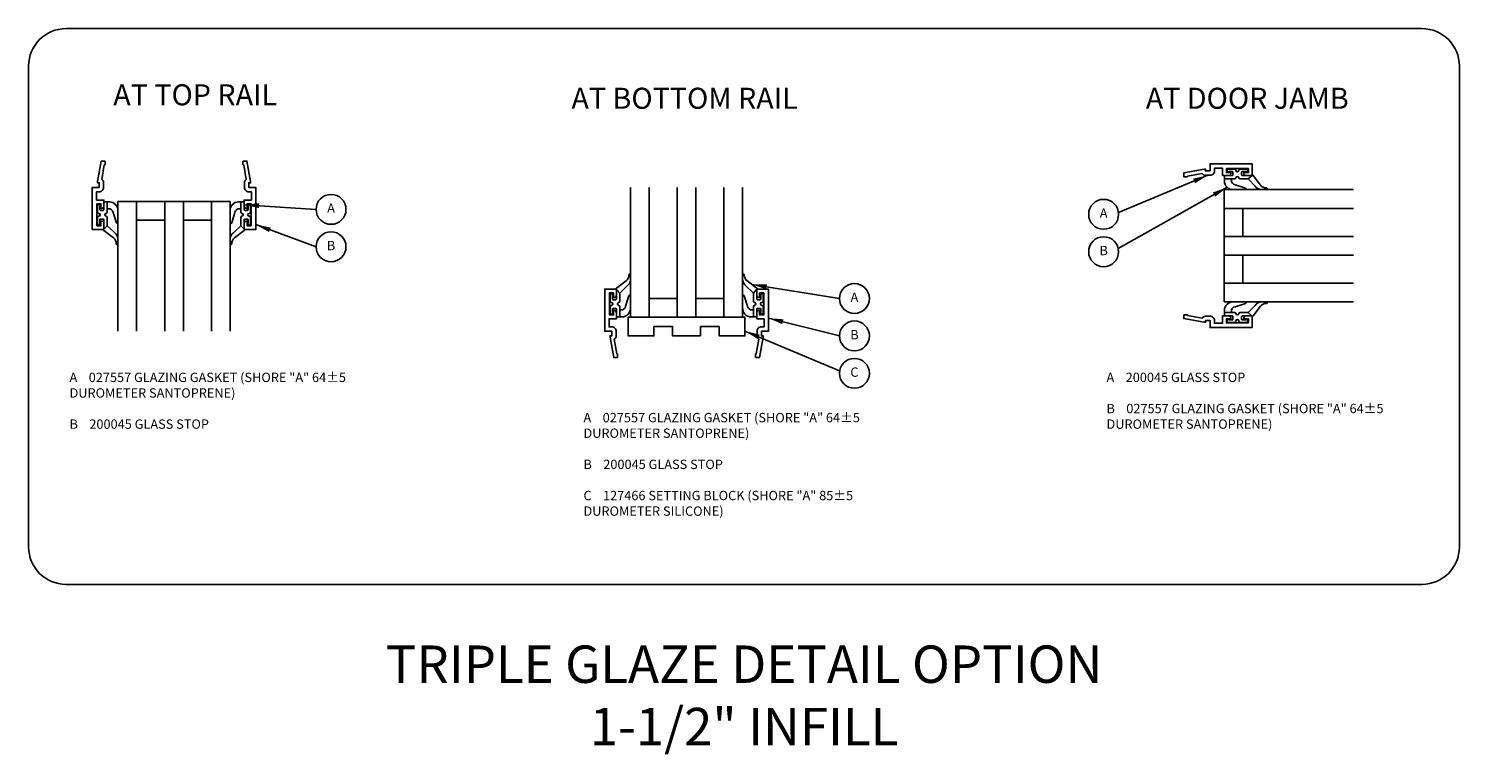
# Model space of a CAD drawing. Units: inches. Extents: x 0 to 194, y 0 to 123.
# Drawn here: x 122 to 141, y 94 to 104 of the extents above; entities that cross this region are included whole.
import ezdxf
from ezdxf.enums import TextEntityAlignment as Align

# ---------------------------------------------------------------- set-up
doc = ezdxf.new("R2010")
doc.units = ezdxf.units.IN
doc.header["$MEASUREMENT"] = 0
doc.layers.get('0').update_dxf_attribs({"color": 4})
doc.layers.add('TEXT', color=3, linetype='Continuous')
doc.styles.get("Standard").update_dxf_attribs({"font": 'arial.ttf'})
doc.dimstyles.get("Standard").update_dxf_attribs({"dimtxt": 0.25, "dimasz": 0.25, "dimexe": 0.188, "dimexo": 0.188, "dimgap": 0.094, "dimtad": 1, "dimdec": 5, "dimzin": 0, "dimdsep": 46, "dimlunit": 4, "dimtxsty": 'Standard', "dimcen": 0.0625, "dimclrd": 256, "dimclre": 256, "dimclrt": 256, "dimadec": 1, "dimazin": 2, "dimtfac": 1, "dimtdec": 5, "dimtofl": 0, "dimtmove": 0, "dimatfit": 3, "dimfxl": 1, "dimfrac": 2, "dimtolj": 1, "dimtzin": 0, "dimlwd": -1, "dimlwe": -1, "dimarcsym": 0})

# ---------------------------------------------------------------- blocks, each defined once
blk = doc.blocks.new('B200045')
blk.add_lwpolyline([(-0.091, 0, -0.414214), (-0.094, 0.002), (-0.094, 0.563), (0.057, 0.563, -0.414214), (0.062, 0.558), (0.062, 0.482, -0.414214), (0.03, 0.45), (0.023, 0.45), (0.023, 0.512), (-0.031, 0.512), (-0.031, 0.218), (0.023, 0.218), (0.023, 0.279), (0.03, 0.279, -0.414214), (0.062, 0.247), (0.062, 0.168), (-0.036, 0.168), (-0.036, 0.058), (0, 0.058, -0.414214), (0.058, 0), (0.058, -0.06, -0.247203), (0.033, -0.107), (0.068, -0.302), (0.073, -0.302, -0.414214), (0.078, -0.307), (0.078, -0.347, -0.414214), (0.073, -0.352), (0.026, -0.352), (-0.023, -0.08), (-0.023, -0.06), (0, -0.063), (0, 0), (-0.094, 0)], format="xyb", close=True)
blk = doc.blocks.new('B027557-M')
for points in [[(0.139, 0.036, -0.365977), (0.123, 0.018, 0.845154), (0.123, -0.019, -0.365977), (0.139, -0.037), (0.139, -0.147), (0.103, -0.186, -0.677425), (0.094, -0.183), (0.094, -0.068, 0.414215), (0.084, -0.058), (0.05, -0.058, 0.414213), (0.04, -0.068), (0.04, -0.11, -1.414214), (0.008, -0.121), (0.008, -0.038, -0.414214), (0.027, -0.019, 1), (0.027, 0.018, -0.414214), (0.008, 0.037), (0.008, 0.12, -1.414217), (0.04, 0.109), (0.04, 0.068, 0.414212), (0.05, 0.058), (0.084, 0.058, 0.414215), (0.094, 0.068), (0.094, 0.172), (0.139, 0.172)], [(0.155, 0.079, -0.385371), (0.217, 0.03), (0.261, -0.109, 0.840148), (0.282, -0.107), (0.282, 0.052, 0.429334), (0.168, 0.172), (0.139, 0.172), (0.139, 0.079)], [(0.093, -0.213), (0.223, -0.309, -0.229622), (0.26, -0.388, 0.744792), (0.279, -0.396, 0.106684), (0.282, -0.371), (0.282, -0.323, 0.215079), (0.234, -0.237), (0.139, -0.147), (0.091, -0.198, 0.453762)]]:
    blk.add_lwpolyline(points, format="xyb", close=True)
blk = doc.blocks.new('S532GT10')
for p, q in [((0.25, -0.187), (0.25, -1.92)), ((1.75, -0.187), (0.25, -0.187)), ((0.5, -0.187), (0.5, -1.92)), ((0.875, -0.187), (0.875, -1.92)), ((1.125, -0.187), (1.125, -1.92)), ((1.5, -0.187), (1.5, -1.92)), ((1.75, -0.187), (1.75, -1.92)), ((0.5, -0.437), (0.875, -0.437)), ((1.125, -0.437), (1.5, -0.437))]:
    blk.add_line(p, q)
at = {"xscale": -1, "rotation": 180}
blk.add_blockref('B200045', (0, 0), dxfattribs=at)
at = {"rotation": 180}
blk.add_blockref('B200045', (2, 0), dxfattribs=at)
blk.add_blockref('B027557-M', (-0.032, -0.364))
at = {"xscale": -1}
blk.add_blockref('B027557-M', (2.032, -0.364), dxfattribs=at)
blk = doc.blocks.new('B127466')
blk.add_lwpolyline([(0.1875, -0.25), (-0.1875, -0.25), (-0.1875, -0.125), (-0.4375, -0.125), (-0.4375, -0.25), (-0.781, -0.25), (-0.781, 0), (0.781, 0), (0.781, -0.25), (0.4375, -0.25), (0.4375, -0.125), (0.1875, -0.125)], close=True)
blk = doc.blocks.new('S532GT12')
for p, q in [((0.25, 0.187), (0.25, 1.92)), ((0.5, 0.187), (0.5, 1.92)), ((0.875, 0.187), (0.875, 1.92)), ((1.125, 0.187), (1.125, 1.92)), ((1.5, 0.187), (1.5, 1.92)), ((1.75, 0.187), (1.75, 1.92)), ((0.875, 0.437), (0.5, 0.437)), ((1.5, 0.437), (1.125, 0.437)), ((0.25, 0.187), (1.75, 0.187))]:
    blk.add_line(p, q)
at = {"xscale": -1, "rotation": 180}
blk.add_blockref('B027557-M', (-0.032, 0.364), dxfattribs=at)
at = {"rotation": 180}
blk.add_blockref('B027557-M', (2.032, 0.364), dxfattribs=at)
for name, p in [('B200045', (0, 0)), ('B127466', (1, 0.187))]:
    blk.add_blockref(name, p)
at = {"xscale": -1}
blk.add_blockref('B200045', (2, 0), dxfattribs=at)
blk = doc.blocks.new('S532GT11')
for p, q in [((0.187, 1.75), (1.92, 1.75)), ((0.187, 0.25), (0.187, 1.75)), ((0.187, 1.5), (1.92, 1.5)), ((0.437, 1.5), (0.437, 1.125)), ((0.187, 1.125), (1.92, 1.125)), ((0.187, 0.875), (1.92, 0.875)), ((0.437, 0.875), (0.437, 0.5)), ((0.187, 0.5), (1.92, 0.5)), ((0.187, 0.25), (1.92, 0.25))]:
    blk.add_line(p, q)
for name, p, rotation in [('B200045', (0, 2), 270), ('B027557-M', (0.364, -0.032), 89.99999999999999)]:
    blk.add_blockref(name, p, dxfattribs=dict(rotation=rotation))
at = {"xscale": -1}
for name, p, rotation in [('B027557-M', (0.364, 2.032), 90), ('B200045', (0, 0), 270)]:
    blk.add_blockref(name, p, dxfattribs=dict(at, rotation=rotation))

msp = doc.modelspace()

# ---------------------------------------------------------------- linework, layer by layer
msp.add_lwpolyline([(140.867965, 96.459437), (122.73424, 96.459437, -0.414213562), (122.23424, 96.959437), (122.23424, 103.387989, -0.414213562), (122.73424, 103.887989), (140.867965, 103.887989, -0.414213562), (141.367965, 103.387989), (141.367965, 96.959437, -0.414213562)], format="xyb", close=True)
at = {"layer": 'TEXT'}
for centre in [(126.278516, 101.472034), (136.610699, 101.405694), (126.278516, 100.972034), (136.610699, 100.905694), (133.277776, 100.280023), (133.277776, 99.780023), (133.277776, 99.280023)]:
    msp.add_circle(centre, 0.2, dxfattribs=at)

# ---------------------------------------------------------------- block references
for name, p in [('S532GT10', (123.178693, 101.764708)), ('S532GT11', (138.034121, 99.985663)), ('S532GT12', (130.033127, 99.842697))]:
    msp.add_blockref(name, p)

# ---------------------------------------------------------------- texts
at = {"color": 2, "insert": (131.802112, 95.641932), "char_height": 0.5, "width": 20.375, "attachment_point": 2}
msp.add_mtext('TRIPLE GLAZE DETAIL OPTION\\P1-1/2" INFILL', dxfattribs=at)
at = {"layer": 'TEXT', "linetype": 'Continuous'}
for s, p in [('AT TOP RAIL', (124.461265, 102.862933)), ('AT BOTTOM RAIL ', (131.049497, 102.816493)), ('AT DOOR JAMB ', (138.574763, 102.816493))]:
    msp.add_text(s, height=0.28125, dxfattribs=at).set_placement(p, align=Align.CENTER)
at = {"layer": 'TEXT'}
for s, p in [('A', (126.278516, 101.472034)), ('A', (136.610699, 101.405694)), ('B', (126.278516, 100.972034)), ('B', (136.610699, 100.905694)), ('A', (133.277776, 100.280023)), ('B', (133.277776, 99.780023)), ('C', (133.277776, 99.280023))]:
    msp.add_text(s, height=0.125, dxfattribs=at).set_placement(p, align=Align.MIDDLE)
at = {"layer": 'TEXT', "linetype": 'Continuous', "char_height": 0.125, "width": 3.92735334, "attachment_point": 1}
for s, insert in [('A    027557 GLAZING GASKET (SHORE "A" 64%%P5\\P       DUROMETER SANTOPRENE)\\P \\PB    200045 GLASS STOP ', (122.781502, 99.288805)), ('A    200045 GLASS STOP\\P\\PB    027557 GLAZING GASKET (SHORE "A" 64%%P5\\P       DUROMETER SANTOPRENE)\\P \\P ', (136.648736, 99.288805)), ('A    027557 GLAZING GASKET (SHORE "A" 64%%P5\\P       DUROMETER SANTOPRENE)\\P \\PB    200045 GLASS STOP\\P \\PC    127466 SETTING BLOCK (SHORE "A" 85%%P5\\P       DUROMETER SILICONE) ', (129.654386, 98.750927))]:
    msp.add_mtext(s, dxfattribs=dict(at, insert=insert))

# ---------------------------------------------------------------- leaders
at = {"layer": 'TEXT', "linetype": 'Continuous'}
for points in [[(138.004327, 101.927913), (136.809001, 101.431703)], [(138.262493, 101.766841), (136.805516, 100.950932)], [(125.116443, 101.533847), (126.078516, 101.472034)], [(125.272693, 101.267843), (126.078516, 100.972034)], [(131.906496, 100.468506), (133.077776, 100.280023)], [(132.126877, 100.018388), (133.077776, 99.780023)], [(131.813877, 99.845028), (133.080294, 99.311659)]]:
    msp.add_leader(points, dimstyle='Standard', override={"dimtxt": 0.125, "dimasz": 0.2, "dimexe": 0.125, "dimexo": 0.125, "dimgap": 0.09, "dimtad": 0, "dimtih": 0, "dimtoh": 0, "dimdec": 5, "dimzin": 3, "dimlunit": 5, "dimpost": '"', "dimcen": 0, "dimse2": 1, "dimadec": 2, "dimtdec": 5, "dimfrac": 2, "dimtzin": 3}, dxfattribs=at)

doc.saveas('drawing.dxf')
